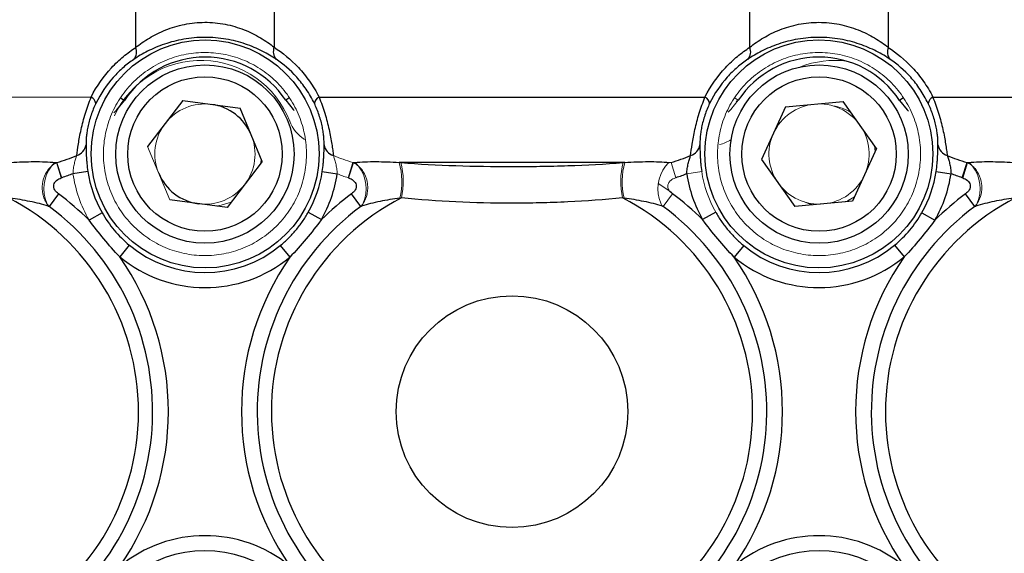
# Model space of a CAD drawing. Units: inches. Extents: x -61 to 48, y -24 to 32.
# Drawn here: x -22 to -18, y 5 to 7 of the extents above; entities that cross this region are included whole.
import ezdxf

# ---------------------------------------------------------------- set-up
doc = ezdxf.new("R2010")
doc.units = ezdxf.units.IN
doc.header["$MEASUREMENT"] = 0

msp = doc.modelspace()

# ---------------------------------------------------------------- linework, layer by layer
at = {"color": 7, "linetype": 'Continuous', "lineweight": 25}
for p, q in [((-21.1288, 6.8962), (-21.1288, 7.9862)), ((-20.5782, 7.9862), (-20.5782, 6.8969)), ((-18.6878, 6.8969), (-18.6878, 7.9862)), ((-18.1372, 7.9862), (-18.1372, 6.8962)), ((-21.186, 6.6942), (-21.1735, 6.6859)), ((-20.5197, 6.6946), (-20.5322, 6.6863)), ((-20.4, 6.699), (-18.866, 6.699)), ((-18.0801, 6.6942), (-18.0926, 6.6859)), ((-17.9601, 6.699), (-16.149, 6.699)), ((-20.9414, 6.6851), (-21.0814, 6.5027)), ((-20.9414, 6.6851), (-20.7135, 6.655)), ((-20.6255, 6.4425), (-20.7135, 6.655)), ((-18.5457, 6.66), (-18.6414, 6.451)), ((-18.5457, 6.66), (-18.3168, 6.6817)), ((-18.1836, 6.4943), (-18.3168, 6.6817)), ((-18.1836, 6.4943), (-18.2793, 6.2852)), ((-20.6255, 6.4425), (-20.7656, 6.2602)), ((-20.2823, 6.3778), (-20.2629, 6.4384)), ((-19.1849, 6.4392), (-20.0811, 6.4392)), ((-18.6414, 6.451), (-18.5082, 6.2636)), ((-17.8436, 6.3785), (-17.8242, 6.4392)), ((-17.8414, 6.3778), (-17.822, 6.4384)), ((-21.319, 6.4033), (-21.3782, 6.3944)), ((-20.3871, 6.403), (-20.3279, 6.3941)), ((-17.9471, 6.4033), (-17.8878, 6.3944)), ((-21.4361, 6.3146), (-21.4732, 6.2642)), ((-20.2337, 6.2642), (-20.2708, 6.3146)), ((-17.7928, 6.2642), (-17.8299, 6.3146)), ((-20.7656, 6.2602), (-20.9935, 6.2902)), ((-18.2793, 6.2852), (-18.5082, 6.2636)), ((-21.2623, 6.2396), (-21.3143, 6.2099)), ((-20.4427, 6.2415), (-20.3905, 6.2121)), ((-18.8234, 6.2415), (-18.8756, 6.2121)), ((-18.0037, 6.2396), (-17.9517, 6.2099)), ((-21.1541, 6.1106), (-21.1924, 6.0645)), ((-20.5539, 6.109), (-20.5159, 6.0627)), ((-18.7121, 6.109), (-18.7501, 6.0627)), ((-18.112, 6.1106), (-18.0737, 6.0645))]:
    msp.add_line(p, q, dxfattribs=at)
at = {"color": 144, "linetype": 'Continuous', "lineweight": 18}
for p, q in [((-23.117, 6.699), (-21.3059, 6.699)), ((-18.7463, 6.6946), (-18.7338, 6.6863)), ((-21.0814, 6.5027), (-20.9935, 6.2902)), ((-18.189, 6.4825), (-18.1926, 6.5068)), ((-21.4419, 6.4392), (-21.4491, 6.4392)), ((-21.4441, 6.4384), (-21.4247, 6.3778)), ((-21.4419, 6.4392), (-21.4224, 6.3785)), ((-20.6317, 6.4345), (-20.6297, 6.4525)), ((-20.2846, 6.3785), (-20.2651, 6.4392)), ((-20.2579, 6.4392), (-20.2651, 6.4392)), ((-19.0009, 6.4392), (-19.0081, 6.4392)), ((-19.0009, 6.4392), (-18.9815, 6.3785)), ((-17.817, 6.4392), (-17.8242, 6.4392)), ((-18.8789, 6.403), (-18.9382, 6.3941)), ((-19.0515, 6.3549), (-18.9972, 6.3193)), ((-18.9952, 6.3146), (-19.0323, 6.2642))]:
    msp.add_line(p, q, dxfattribs=at)
at = {"color": 8, "linetype": 'Continuous', "lineweight": 25}
msp.add_line((-18.7378, 6.6805), (-18.7424, 6.6831), dxfattribs=at)
at = {"color": 7, "linetype": 'Continuous', "lineweight": 25, "flags": 128}
for points in [[(-21.2156, 6.6367), (-21.2033, 6.6488), (-21.1735, 6.6859)], [(-20.5322, 6.6863), (-20.5024, 6.6492), (-20.4994, 6.6461)], [(-18.0926, 6.6859), (-18.0627, 6.6488), (-18.0573, 6.6433)]]:
    msp.add_lwpolyline(points, dxfattribs=at)
at = {"color": 144, "linetype": 'Continuous', "lineweight": 18, "flags": 128}
for points in [[(-18.7738, 6.6392), (-18.7637, 6.6492), (-18.7338, 6.6863)], [(-18.3065, 6.2826), (-18.2967, 6.2874), (-18.2711, 6.3032)], [(-20.8093, 6.2659), (-20.7892, 6.2691), (-20.7488, 6.282)], [(-18.4705, 6.2821), (-18.4563, 6.2765), (-18.4359, 6.2704)]]:
    msp.add_lwpolyline(points, dxfattribs=at)
at = {"color": 7, "linetype": 'Continuous', "lineweight": 25}
for centre, radius in [((-20.853, 6.473), 0.453), ((-18.413, 6.473), 0.453), ((-20.8535, 6.4726), 0.3543), ((-18.4125, 6.4726), 0.3543), ((-20.8535, 6.4726), 0.3071), ((-18.4125, 6.4726), 0.3071), ((-19.633, 5.449), 0.4603)]:
    msp.add_circle(centre, radius, dxfattribs=at)
for centre, radius, start, end in [((-21.1696, 6.8784), 0.0446, 317.6489, 23.5312), ((-20.5373, 6.8791), 0.0446, 156.5519, 222.4854), ((-18.7288, 6.8791), 0.0446, 317.5146, 23.4481), ((-18.0964, 6.8784), 0.0446, 156.4688, 222.3511), ((-20.8527, 6.473), 0.385, 33.6426, 146.4171), ((-18.4133, 6.473), 0.385, 33.5829, 146.3574), ((-21.3207, 6.6686), 0.0338, 8.9131, 64.0363), ((-20.3852, 6.6685), 0.0339, 115.9141, 170.988), ((-18.8808, 6.6685), 0.0339, 9.012, 64.0859), ((-17.9453, 6.6686), 0.0338, 115.9637, 171.0869), ((-20.8535, 6.4726), 0.1991, 22.4798, 82.4798), ((-21.3776, 6.5174), 0.0522, 286.4602, 350.8834), ((-20.3283, 6.517), 0.0523, 189.0518, 253.5666), ((-18.9378, 6.517), 0.0523, 286.4334, 350.9482), ((-17.8884, 6.5174), 0.0522, 189.1166, 253.5398), ((-20.853, 6.473), 0.4711, 188.5085, 209.6907), ((-20.8535, 6.4726), 0.1991, 202.4798, 262.4798), ((-20.853, 6.473), 0.4711, 330.5771, 351.4526), ((-20.853, 6.473), 0.531, 330.5771, 351.4526), ((-18.413, 6.473), 0.531, 188.5474, 209.4229), ((-18.413, 6.473), 0.4711, 330.3093, 351.4915), ((-18.413, 6.473), 0.531, 330.3093, 351.4915), ((-22.074, 5.449), 1.0752, 45.0506, 53.6157), ((-19.633, 5.449), 1.0752, 126.3843, 134.7862), ((-19.633, 5.449), 1.0752, 45.2138, 53.6157), ((-17.1921, 5.449), 1.0752, 126.3843, 134.9494), ((-22.074, 5.449), 0.9564, 297.124, 62.6434), ((-22.074, 5.449), 1.0127, 301.8882, 53.6157), ((-19.633, 5.449), 1.0127, 126.3843, 238.1118), ((-19.633, 5.449), 0.9564, 117.3566, 242.876), ((-19.633, 5.449), 0.9564, 297.124, 62.6434), ((-19.633, 5.449), 1.0127, 301.8882, 53.6157), ((-17.1921, 5.449), 1.0127, 126.3843, 238.1118), ((-17.1921, 5.449), 0.9564, 117.3566, 242.876), ((-20.853, 6.473), 0.4711, 230.282, 309.4064), ((-18.413, 6.473), 0.4711, 230.5936, 309.718), ((-22.074, 5.449), 1.0752, 325.0779, 34.9221), ((-20.853, 6.473), 0.531, 230.282, 309.4064), ((-19.633, 5.449), 1.0752, 145.1973, 214.8027), ((-18.413, 6.473), 0.531, 230.5936, 309.718), ((-19.633, 5.449), 1.0752, 325.1973, 34.8027), ((-17.1921, 5.449), 1.0752, 145.0779, 214.9221), ((-20.853, 4.425), 0.531, 50.5936, 129.718), ((-18.413, 4.425), 0.531, 50.282, 129.4064), ((-20.853, 4.425), 0.4711, 50.5936, 129.718), ((-18.413, 4.425), 0.4711, 50.282, 129.4064)]:
    msp.add_arc(centre, radius, start, end, dxfattribs=at)
at = {"color": 144, "linetype": 'Continuous', "lineweight": 18}
for centre, radius, start, end in [((-20.8694, 6.466), 0.3787, 21.2517, 155.3244), ((-18.3497, 6.466), 0.3787, 82.9073, 111.2073), ((-20.8535, 6.4726), 0.1991, 82.4798, 142.4798), ((-18.4125, 6.4726), 0.1991, 95.403, 155.403), ((-18.4125, 6.4726), 0.1991, 35.403, 95.403), ((-18.3891, 6.4657), 0.2008, 58.9769, 80.8971), ((-20.8535, 6.4726), 0.1991, 142.4798, 202.4798), ((-20.3732, 6.659), 0.1537, 201.2517, 236.4251), ((-18.4125, 6.4726), 0.1991, 335.403, 35.403), ((-20.8535, 6.4726), 0.1991, 322.4798, 22.4798), ((-18.4125, 6.4726), 0.1991, 155.403, 215.403), ((-18.8459, 6.659), 0.1537, 284.3304, 303.0206), ((-21.345, 6.3343), 0.1491, 142.5557, 202.6457), ((-21.3912, 6.3661), 0.0932, 128.3989, 140.8398), ((-20.3158, 6.3661), 0.0932, 39.1602, 51.6011), ((-20.3619, 6.3343), 0.1491, 337.3543, 37.4443), ((-20.3626, 6.363), 0.2916, 347.0206, 15.1325), ((-20.3676, 6.3645), 0.3024, 347.3723, 14.1855), ((-18.8984, 6.3645), 0.3024, 165.8145, 192.6277), ((-18.9034, 6.363), 0.2916, 164.8675, 192.9794), ((-18.9041, 6.3343), 0.1491, 142.5557, 202.6457), ((-18.9502, 6.3661), 0.0932, 128.3989, 140.8398), ((-17.8749, 6.3661), 0.0932, 39.1602, 51.6011), ((-17.921, 6.3343), 0.1491, 337.3543, 37.4443), ((-20.853, 6.473), 0.531, 188.5085, 209.6907), ((-18.413, 6.473), 0.4711, 188.5474, 209.4229), ((-18.4125, 6.4726), 0.1991, 275.403, 335.403), ((-20.8535, 6.4726), 0.1991, 262.4798, 322.4798), ((-18.4125, 6.4726), 0.1991, 215.403, 275.403), ((-21.3939, 6.3174), 0.0976, 204.5167, 212.2728), ((-20.3131, 6.3174), 0.0976, 327.7272, 335.4833), ((-18.9529, 6.3174), 0.0976, 204.5167, 212.2728), ((-17.8722, 6.3174), 0.0976, 327.7272, 335.4833)]:
    msp.add_arc(centre, radius, start, end, dxfattribs=at)
at = {"color": 7, "linetype": 'Continuous', "lineweight": 25}
for points, knots in [([(-21.1288, 6.8962), (-21.1123, 6.9092), (-21.0943, 6.9219), (-21.0646, 6.9396), (-21.0542, 6.9453), (-21.0325, 6.9561), (-21.0211, 6.9612), (-20.986, 6.9752), (-20.9613, 6.9827), (-20.9217, 6.9906), (-20.9082, 6.9927), (-20.8814, 6.9954), (-20.8678, 6.9961), (-20.8407, 6.9962), (-20.8269, 6.9955), (-20.7996, 6.9929), (-20.7863, 6.9909), (-20.7601, 6.9858), (-20.7473, 6.9827), (-20.7222, 6.9753), (-20.7099, 6.9711), (-20.6747, 6.9573), (-20.6531, 6.9464), (-20.6128, 6.9227), (-20.5947, 6.9099), (-20.5782, 6.8969)], [0, 0, 0, 0, 0.125, 0.125, 0.1875, 0.1875, 0.25, 0.25, 0.375, 0.375, 0.4375, 0.4375, 0.5, 0.5, 0.5625, 0.5625, 0.625, 0.625, 0.6875, 0.6875, 0.75, 0.75, 0.875, 0.875, 1, 1, 1, 1]), ([(-18.6878, 6.8969), (-18.6714, 6.9099), (-18.6533, 6.9225), (-18.6236, 6.9402), (-18.6132, 6.9458), (-18.5914, 6.9566), (-18.58, 6.9617), (-18.5449, 6.9755), (-18.5202, 6.983), (-18.4805, 6.9908), (-18.4671, 6.9928), (-18.4402, 6.9954), (-18.4267, 6.9961), (-18.3995, 6.9961), (-18.3857, 6.9954), (-18.3585, 6.9928), (-18.3451, 6.9908), (-18.319, 6.9856), (-18.3062, 6.9824), (-18.2811, 6.975), (-18.2688, 6.9707), (-18.2337, 6.9568), (-18.212, 6.9459), (-18.1718, 6.922), (-18.1537, 6.9093), (-18.1372, 6.8962)], [0, 0, 0, 0, 0.125, 0.125, 0.1875, 0.1875, 0.25, 0.25, 0.375, 0.375, 0.4375, 0.4375, 0.5, 0.5, 0.5625, 0.5625, 0.625, 0.625, 0.6875, 0.6875, 0.75, 0.75, 0.875, 0.875, 1, 1, 1, 1]), ([(-20.5702, 6.849), (-20.5869, 6.8602), (-20.6053, 6.8713), (-20.6463, 6.8921), (-20.6686, 6.9016), (-20.7047, 6.9139), (-20.7174, 6.9176), (-20.7432, 6.9242), (-20.7564, 6.927), (-20.7835, 6.9315), (-20.7973, 6.9333), (-20.8255, 6.9356), (-20.8398, 6.9362), (-20.868, 6.9362), (-20.8821, 6.9355), (-20.9102, 6.9331), (-20.9243, 6.9313), (-20.9652, 6.9242), (-20.9907, 6.9175), (-21.0268, 6.9052), (-21.0385, 6.9006), (-21.0608, 6.8911), (-21.0714, 6.8862), (-21.1017, 6.8707), (-21.12, 6.8596), (-21.1367, 6.8484)], [0, 0, 0, 0, 0.125, 0.125, 0.25, 0.25, 0.3125, 0.3125, 0.375, 0.375, 0.4375, 0.4375, 0.5, 0.5, 0.5625, 0.5625, 0.625, 0.625, 0.75, 0.75, 0.8125, 0.8125, 0.875, 0.875, 1, 1, 1, 1]), ([(-18.1293, 6.8484), (-18.146, 6.8597), (-18.1644, 6.8708), (-18.2054, 6.8916), (-18.2276, 6.9012), (-18.2638, 6.9135), (-18.2764, 6.9173), (-18.3023, 6.9239), (-18.3155, 6.9268), (-18.3425, 6.9314), (-18.3563, 6.9332), (-18.3845, 6.9356), (-18.3988, 6.9362), (-18.427, 6.9362), (-18.4411, 6.9356), (-18.4692, 6.9332), (-18.4833, 6.9314), (-18.5243, 6.9244), (-18.5498, 6.9178), (-18.5859, 6.9055), (-18.5976, 6.901), (-18.6199, 6.8916), (-18.6305, 6.8866), (-18.6609, 6.8712), (-18.6792, 6.8602), (-18.6959, 6.849)], [0, 0, 0, 0, 0.125, 0.125, 0.25, 0.25, 0.3125, 0.3125, 0.375, 0.375, 0.4375, 0.4375, 0.5, 0.5, 0.5625, 0.5625, 0.625, 0.625, 0.75, 0.75, 0.8125, 0.8125, 0.875, 0.875, 1, 1, 1, 1]), ([(-21.3059, 6.699), (-21.2833, 6.7436), (-21.2557, 6.782), (-21.2173, 6.8233), (-21.2094, 6.8313), (-21.1936, 6.8463), (-21.1856, 6.8534), (-21.1615, 6.8735), (-21.1451, 6.8855), (-21.1288, 6.8962)], [0, 0, 0, 0, 0.5, 0.5, 0.625, 0.625, 0.75, 0.75, 1, 1, 1, 1]), ([(-20.5782, 6.8969), (-20.5453, 6.8755), (-20.5127, 6.8491), (-20.4741, 6.8078), (-20.4665, 6.799), (-20.4518, 6.7809), (-20.4447, 6.7715), (-20.4241, 6.7423), (-20.4114, 6.7214), (-20.4, 6.699)], [0, 0, 0, 0, 0.5, 0.5, 0.625, 0.625, 0.75, 0.75, 1, 1, 1, 1]), ([(-18.866, 6.699), (-18.8432, 6.7439), (-18.8155, 6.7824), (-18.7769, 6.8239), (-18.769, 6.8319), (-18.753, 6.8469), (-18.745, 6.854), (-18.7207, 6.8742), (-18.7043, 6.8862), (-18.6878, 6.8969)], [0, 0, 0, 0, 0.5, 0.5, 0.625, 0.625, 0.75, 0.75, 1, 1, 1, 1]), ([(-18.1372, 6.8962), (-18.1046, 6.8748), (-18.0721, 6.8485), (-18.0338, 6.8073), (-18.0262, 6.7986), (-18.0116, 6.7805), (-18.0045, 6.7712), (-17.984, 6.7421), (-17.9714, 6.7213), (-17.9601, 6.699)], [0, 0, 0, 0, 0.5, 0.5, 0.625, 0.625, 0.75, 0.75, 1, 1, 1, 1]), ([(-21.1367, 6.8484), (-21.1505, 6.8391), (-21.1642, 6.8286), (-21.1847, 6.8109), (-21.1915, 6.8047), (-21.2049, 6.7914), (-21.2116, 6.7844), (-21.2443, 6.7478), (-21.2679, 6.7137), (-21.2873, 6.6738)], [0, 0, 0, 0, 0.25, 0.25, 0.375, 0.375, 0.5, 0.5, 1, 1, 1, 1]), ([(-20.4187, 6.6738), (-20.4284, 6.6939), (-20.4393, 6.7125), (-20.4569, 6.7385), (-20.463, 6.7469), (-20.4755, 6.7629), (-20.482, 6.7707), (-20.5149, 6.8073), (-20.5425, 6.8304), (-20.5702, 6.849)], [0, 0, 0, 0, 0.25, 0.25, 0.375, 0.375, 0.5, 0.5, 1, 1, 1, 1]), ([(-18.6959, 6.849), (-18.7097, 6.8397), (-18.7235, 6.8292), (-18.7441, 6.8115), (-18.7509, 6.8052), (-18.7645, 6.792), (-18.7712, 6.7849), (-18.8041, 6.7482), (-18.8279, 6.7139), (-18.8474, 6.6738)], [0, 0, 0, 0, 0.25, 0.25, 0.375, 0.375, 0.5, 0.5, 1, 1, 1, 1]), ([(-17.9787, 6.6738), (-17.9884, 6.6938), (-17.9992, 6.7123), (-18.0167, 6.7382), (-18.0228, 6.7465), (-18.0353, 6.7625), (-18.0417, 6.7702), (-18.0744, 6.8067), (-18.1018, 6.8298), (-18.1293, 6.8484)], [0, 0, 0, 0, 0.25, 0.25, 0.375, 0.375, 0.5, 0.5, 1, 1, 1, 1]), ([(-21.3629, 6.4673), (-21.3612, 6.4805), (-21.3593, 6.4956), (-21.3551, 6.5216), (-21.3536, 6.5308), (-21.35, 6.5498), (-21.348, 6.5597), (-21.3434, 6.5804), (-21.3408, 6.5912), (-21.3352, 6.6128), (-21.3321, 6.6237), (-21.3253, 6.6457), (-21.3217, 6.6567), (-21.3141, 6.6781), (-21.3101, 6.6886), (-21.3059, 6.699)], [0, 0, 0, 0, 0.25, 0.25, 0.375, 0.375, 0.5, 0.5, 0.625, 0.625, 0.75, 0.75, 0.875, 0.875, 1, 1, 1, 1]), ([(-20.4, 6.699), (-20.3958, 6.6886), (-20.3918, 6.6781), (-20.3842, 6.6566), (-20.3806, 6.6456), (-20.3738, 6.6235), (-20.3707, 6.6126), (-20.3651, 6.591), (-20.3625, 6.5802), (-20.3579, 6.5594), (-20.3559, 6.5495), (-20.3523, 6.5302), (-20.3507, 6.521), (-20.348, 6.5038), (-20.3468, 6.4957), (-20.3448, 6.4806), (-20.3439, 6.4734), (-20.343, 6.4668)], [0, 0, 0, 0, 0.125, 0.125, 0.25, 0.25, 0.375, 0.375, 0.5, 0.5, 0.625, 0.625, 0.75, 0.75, 0.875, 0.875, 1, 1, 1, 1]), ([(-18.923, 6.4668), (-18.9214, 6.48), (-18.9194, 6.4951), (-18.9153, 6.5212), (-18.9137, 6.5303), (-18.9101, 6.5494), (-18.9081, 6.5593), (-18.9036, 6.5801), (-18.901, 6.5909), (-18.8953, 6.6125), (-18.8922, 6.6234), (-18.8855, 6.6455), (-18.8818, 6.6565), (-18.8742, 6.678), (-18.8702, 6.6886), (-18.866, 6.699)], [0, 0, 0, 0, 0.25, 0.25, 0.375, 0.375, 0.5, 0.5, 0.625, 0.625, 0.75, 0.75, 0.875, 0.875, 1, 1, 1, 1]), ([(-17.9601, 6.699), (-17.9559, 6.6886), (-17.952, 6.6781), (-17.9444, 6.6567), (-17.9407, 6.6457), (-17.934, 6.6238), (-17.9309, 6.6129), (-17.9253, 6.5913), (-17.9227, 6.5805), (-17.9181, 6.5598), (-17.9161, 6.5499), (-17.9125, 6.5307), (-17.9109, 6.5215), (-17.9082, 6.5043), (-17.907, 6.4962), (-17.9049, 6.481), (-17.904, 6.4739), (-17.9032, 6.4673)], [0, 0, 0, 0, 0.125, 0.125, 0.25, 0.25, 0.375, 0.375, 0.5, 0.5, 0.625, 0.625, 0.75, 0.75, 0.875, 0.875, 1, 1, 1, 1]), ([(-21.2873, 6.6738), (-21.2909, 6.6665), (-21.2942, 6.659), (-21.3006, 6.6435), (-21.3037, 6.6354), (-21.3091, 6.6192), (-21.3116, 6.6112), (-21.3158, 6.5952), (-21.3177, 6.5872), (-21.3207, 6.5723), (-21.3219, 6.5652), (-21.3238, 6.5518), (-21.3245, 6.5454), (-21.326, 6.5277), (-21.3262, 6.5177), (-21.3261, 6.5091)], [0, 0, 0, 0, 0.125, 0.125, 0.25, 0.25, 0.375, 0.375, 0.5, 0.5, 0.625, 0.625, 0.75, 0.75, 1, 1, 1, 1]), ([(-20.3799, 6.5088), (-20.3797, 6.5174), (-20.38, 6.5274), (-20.3815, 6.545), (-20.3821, 6.5513), (-20.384, 6.5648), (-20.3852, 6.5719), (-20.3882, 6.5869), (-20.3901, 6.5949), (-20.3943, 6.6108), (-20.3968, 6.6189), (-20.4023, 6.6353), (-20.4053, 6.6434), (-20.4117, 6.659), (-20.4151, 6.6665), (-20.4187, 6.6738)], [0, 0, 0, 0, 0.25, 0.25, 0.375, 0.375, 0.5, 0.5, 0.625, 0.625, 0.75, 0.75, 0.875, 0.875, 1, 1, 1, 1]), ([(-18.8474, 6.6738), (-18.8509, 6.6665), (-18.8543, 6.659), (-18.8607, 6.6434), (-18.8637, 6.6353), (-18.8692, 6.619), (-18.8717, 6.611), (-18.8759, 6.595), (-18.8778, 6.587), (-18.8808, 6.572), (-18.882, 6.5649), (-18.8839, 6.5515), (-18.8846, 6.5451), (-18.8861, 6.5273), (-18.8863, 6.5174), (-18.8862, 6.5088)], [0, 0, 0, 0, 0.125, 0.125, 0.25, 0.25, 0.375, 0.375, 0.5, 0.5, 0.625, 0.625, 0.75, 0.75, 1, 1, 1, 1]), ([(-17.9399, 6.5091), (-17.9398, 6.5177), (-17.94, 6.5278), (-17.9415, 6.5453), (-17.9422, 6.5516), (-17.9441, 6.5651), (-17.9453, 6.5722), (-17.9483, 6.5872), (-17.9502, 6.5951), (-17.9544, 6.611), (-17.9569, 6.6191), (-17.9624, 6.6354), (-17.9654, 6.6435), (-17.9718, 6.659), (-17.9752, 6.6665), (-17.9787, 6.6738)], [0, 0, 0, 0, 0.25, 0.25, 0.375, 0.375, 0.5, 0.5, 0.625, 0.625, 0.75, 0.75, 0.875, 0.875, 1, 1, 1, 1]), ([(-21.3261, 6.5091), (-21.3261, 6.5036), (-21.326, 6.4971), (-21.3257, 6.482), (-21.3255, 6.4735), (-21.3248, 6.4598), (-21.3245, 6.4551), (-21.3238, 6.4452), (-21.3233, 6.4401), (-21.3219, 6.4246), (-21.3206, 6.4141), (-21.319, 6.4033)], [0, 0, 0, 0, 0.25, 0.25, 0.5, 0.5, 0.625, 0.625, 0.75, 0.75, 1, 1, 1, 1]), ([(-20.3871, 6.403), (-20.3855, 6.4138), (-20.3842, 6.4243), (-20.3827, 6.4398), (-20.3823, 6.4449), (-20.3815, 6.4548), (-20.3813, 6.4595), (-20.3806, 6.4732), (-20.3803, 6.4818), (-20.38, 6.4968), (-20.38, 6.5033), (-20.3799, 6.5088)], [0, 0, 0, 0, 0.25, 0.25, 0.375, 0.375, 0.5, 0.5, 0.75, 0.75, 1, 1, 1, 1]), ([(-18.8862, 6.5088), (-18.8861, 6.5033), (-18.886, 6.4968), (-18.8857, 6.4818), (-18.8855, 6.4732), (-18.8848, 6.4595), (-18.8845, 6.4548), (-18.8838, 6.4449), (-18.8833, 6.4398), (-18.8818, 6.4243), (-18.8805, 6.4138), (-18.8789, 6.403)], [0, 0, 0, 0, 0.25, 0.25, 0.5, 0.5, 0.625, 0.625, 0.75, 0.75, 1, 1, 1, 1]), ([(-17.9471, 6.4033), (-17.9455, 6.4141), (-17.9442, 6.4246), (-17.9427, 6.4401), (-17.9422, 6.4452), (-17.9415, 6.4551), (-17.9413, 6.4598), (-17.9406, 6.4735), (-17.9403, 6.4821), (-17.94, 6.4971), (-17.94, 6.5036), (-17.9399, 6.5091)], [0, 0, 0, 0, 0.25, 0.25, 0.375, 0.375, 0.5, 0.5, 0.75, 0.75, 1, 1, 1, 1]), ([(-18.9382, 6.3941), (-18.9379, 6.4012), (-18.9373, 6.4081), (-18.9354, 6.4217), (-18.9342, 6.4283), (-18.9312, 6.4408), (-18.9296, 6.4467), (-18.9262, 6.4576), (-18.9245, 6.4625), (-18.923, 6.4668)], [0, 0, 0, 0, 0.25, 0.25, 0.5, 0.5, 0.75, 0.75, 1, 1, 1, 1]), ([(-17.9032, 6.4673), (-17.9017, 6.463), (-17.8999, 6.458), (-17.8965, 6.4471), (-17.8948, 6.4412), (-17.8919, 6.4287), (-17.8906, 6.4221), (-17.8887, 6.4085), (-17.8881, 6.4015), (-17.8878, 6.3944)], [0, 0, 0, 0, 0.25, 0.25, 0.5, 0.5, 0.75, 0.75, 1, 1, 1, 1]), ([(-21.6258, 6.4392), (-21.6098, 6.4401), (-21.5939, 6.4409), (-21.5628, 6.442), (-21.5474, 6.4424), (-21.5027, 6.4426), (-21.4747, 6.4416), (-21.4491, 6.4392)], [0, 0, 0, 0, 0.25, 0.25, 0.5, 0.5, 1, 1, 1, 1]), ([(-20.2579, 6.4392), (-20.2451, 6.4404), (-20.2315, 6.4413), (-20.2034, 6.4423), (-20.1889, 6.4425), (-20.1444, 6.4423), (-20.1133, 6.441), (-20.0811, 6.4392)], [0, 0, 0, 0, 0.25, 0.25, 0.5, 0.5, 1, 1, 1, 1]), ([(-20.0744, 6.4386), (-20.0022, 6.4327), (-19.9295, 6.4289), (-19.783, 6.4241), (-19.709, 6.423), (-19.5971, 6.423), (-19.5595, 6.4233), (-19.4847, 6.4244), (-19.4476, 6.4252), (-19.3369, 6.4289), (-19.2639, 6.4327), (-19.1916, 6.4386)], [0, 0, 0, 0, 0.25, 0.25, 0.5, 0.5, 0.625, 0.625, 0.75, 0.75, 1, 1, 1, 1]), ([(-19.1849, 6.4392), (-19.1688, 6.4401), (-19.153, 6.4409), (-19.1218, 6.442), (-19.1065, 6.4424), (-19.0618, 6.4426), (-19.0338, 6.4416), (-19.0081, 6.4392)], [0, 0, 0, 0, 0.25, 0.25, 0.5, 0.5, 1, 1, 1, 1]), ([(-17.817, 6.4392), (-17.8041, 6.4404), (-17.7906, 6.4413), (-17.7624, 6.4423), (-17.7479, 6.4425), (-17.7034, 6.4423), (-17.6724, 6.441), (-17.6402, 6.4392)], [0, 0, 0, 0, 0.25, 0.25, 0.5, 0.5, 1, 1, 1, 1]), ([(-21.4361, 6.3146), (-21.4418, 6.3188), (-21.4469, 6.3238), (-21.4539, 6.3361), (-21.4556, 6.3433), (-21.4534, 6.3538), (-21.452, 6.357), (-21.4481, 6.363), (-21.4458, 6.3656), (-21.4377, 6.3725), (-21.4314, 6.3757), (-21.4247, 6.3778)], [0, 0, 0, 0, 0.25, 0.25, 0.5, 0.5, 0.625, 0.625, 0.75, 0.75, 1, 1, 1, 1]), ([(-20.2823, 6.3778), (-20.2756, 6.3756), (-20.2692, 6.3724), (-20.2585, 6.3632), (-20.2542, 6.3571), (-20.2521, 6.3467), (-20.2522, 6.3432), (-20.2536, 6.3362), (-20.2549, 6.3329), (-20.2602, 6.3237), (-20.2651, 6.3188), (-20.2708, 6.3146)], [0, 0, 0, 0, 0.25, 0.25, 0.5, 0.5, 0.625, 0.625, 0.75, 0.75, 1, 1, 1, 1]), ([(-17.8414, 6.3778), (-17.8346, 6.3756), (-17.8283, 6.3724), (-17.8175, 6.3632), (-17.8133, 6.3571), (-17.8112, 6.3467), (-17.8112, 6.3432), (-17.8126, 6.3362), (-17.8139, 6.3329), (-17.8193, 6.3237), (-17.8242, 6.3188), (-17.8299, 6.3146)], [0, 0, 0, 0, 0.25, 0.25, 0.5, 0.5, 0.625, 0.625, 0.75, 0.75, 1, 1, 1, 1]), ([(-21.4764, 6.2653), (-21.4991, 6.2727), (-21.5236, 6.2788), (-21.575, 6.2893), (-21.6015, 6.2937), (-21.6285, 6.2975)], [0, 0, 0, 0, 0.5, 0.5, 1, 1, 1, 1]), ([(-20.0785, 6.2975), (-20.1054, 6.2937), (-20.1318, 6.2894), (-20.1701, 6.2815), (-20.1827, 6.2787), (-20.2073, 6.2724), (-20.2192, 6.269), (-20.2306, 6.2653)], [0, 0, 0, 0, 0.5, 0.5, 0.75, 0.75, 1, 1, 1, 1]), ([(-19.1935, 6.2984), (-19.2653, 6.2911), (-19.3379, 6.2858), (-19.4482, 6.2806), (-19.4852, 6.2792), (-19.5598, 6.2775), (-19.5975, 6.2771), (-19.7092, 6.2771), (-19.7829, 6.2789), (-19.9287, 6.2858), (-20.0009, 6.2911), (-20.0725, 6.2984)], [0, 0, 0, 0, 0.25, 0.25, 0.375, 0.375, 0.5, 0.5, 0.75, 0.75, 1, 1, 1, 1]), ([(-19.0354, 6.2653), (-19.0582, 6.2727), (-19.0827, 6.2788), (-19.134, 6.2893), (-19.1606, 6.2937), (-19.1876, 6.2975)], [0, 0, 0, 0, 0.5, 0.5, 1, 1, 1, 1]), ([(-17.6375, 6.2975), (-17.6645, 6.2937), (-17.6909, 6.2894), (-17.7292, 6.2815), (-17.7418, 6.2787), (-17.7663, 6.2724), (-17.7783, 6.269), (-17.7896, 6.2653)], [0, 0, 0, 0, 0.5, 0.5, 0.75, 0.75, 1, 1, 1, 1]), ([(-20.5539, 6.109), (-20.5426, 6.1183), (-20.5318, 6.128), (-20.5112, 6.1484), (-20.4916, 6.1696), (-20.4741, 6.1926), (-20.4576, 6.2164), (-20.4499, 6.2288), (-20.4427, 6.2415)], [0, 0, 0, 0, 0.25, 0.25, 0.5, 0.75, 0.75, 1, 1, 1, 1]), ([(-18.8234, 6.2415), (-18.8162, 6.2288), (-18.8084, 6.2164), (-18.7919, 6.1926), (-18.7744, 6.1696), (-18.7548, 6.1484), (-18.7342, 6.128), (-18.7234, 6.1183), (-18.7121, 6.109)], [0, 0, 0, 0, 0.25, 0.25, 0.5, 0.75, 0.75, 1, 1, 1, 1]), ([(-21.1924, 6.0645), (-21.2141, 6.0875), (-21.2351, 6.1112), (-21.2757, 6.1597), (-21.2954, 6.1845), (-21.3143, 6.2099)], [0, 0, 0, 0, 0.5, 0.5, 1, 1, 1, 1]), ([(-20.3905, 6.2121), (-20.4099, 6.186), (-20.4301, 6.1605), (-20.4719, 6.1107), (-20.4935, 6.0863), (-20.5159, 6.0627)], [0, 0, 0, 0, 0.5, 0.5, 1, 1, 1, 1]), ([(-18.7501, 6.0627), (-18.7725, 6.0863), (-18.7941, 6.1106), (-18.8359, 6.1605), (-18.8562, 6.186), (-18.8756, 6.2121)], [0, 0, 0, 0, 0.5, 0.5, 1, 1, 1, 1]), ([(-17.9517, 6.2099), (-17.9706, 6.1845), (-17.9903, 6.1598), (-18.0309, 6.1113), (-18.0519, 6.0875), (-18.0737, 6.0645)], [0, 0, 0, 0, 0.5, 0.5, 1, 1, 1, 1])]:
    msp.add_open_spline(points, degree=3, knots=knots, dxfattribs=at)
at = {"color": 144, "linetype": 'Continuous', "lineweight": 18}
for points, knots in [([(-21.1615, 6.2119), (-21.1788, 6.2323), (-21.1937, 6.254), (-21.2193, 6.3002), (-21.2299, 6.3248), (-21.246, 6.3751), (-21.2515, 6.4009), (-21.256, 6.4406), (-21.2568, 6.4539), (-21.2572, 6.4802), (-21.2562, 6.5065), (-21.2528, 6.5326), (-21.248, 6.5586), (-21.2449, 6.5716), (-21.2339, 6.6098), (-21.2242, 6.6342), (-21.2, 6.6811), (-21.1854, 6.7036), (-21.1526, 6.7448), (-21.1343, 6.7637), (-21.1039, 6.7893), (-21.0933, 6.7974), (-21.0715, 6.8124), (-21.0603, 6.8194), (-21.0258, 6.8385), (-21.0015, 6.849), (-20.9508, 6.8651), (-20.9251, 6.8706), (-20.8859, 6.8751), (-20.8727, 6.8759), (-20.8462, 6.8763), (-20.8328, 6.8758), (-20.7934, 6.8725), (-20.7675, 6.8678), (-20.7295, 6.8568), (-20.7168, 6.8525), (-20.6922, 6.8427), (-20.6801, 6.8373), (-20.6451, 6.8192), (-20.623, 6.8049), (-20.5918, 6.7801), (-20.5818, 6.7713), (-20.5629, 6.7529), (-20.5449, 6.7336), (-20.5289, 6.7127), (-20.5139, 6.691), (-20.5068, 6.6796), (-20.4876, 6.6448), (-20.4772, 6.6207), (-20.4611, 6.5705), (-20.4555, 6.5443), (-20.4495, 6.4919), (-20.4491, 6.4656), (-20.4524, 6.4261), (-20.4542, 6.4128), (-20.459, 6.3867), (-20.462, 6.3739), (-20.4729, 6.336), (-20.4825, 6.3115), (-20.5069, 6.2641), (-20.5213, 6.242), (-20.5458, 6.2112), (-20.5545, 6.2013), (-20.573, 6.1822), (-20.5827, 6.1731), (-20.613, 6.1475), (-20.6346, 6.1325), (-20.6692, 6.1133), (-20.6812, 6.1075), (-20.7056, 6.0969), (-20.7179, 6.0923), (-20.7555, 6.0802), (-20.7812, 6.0747), (-20.8208, 6.0702), (-20.8341, 6.0693), (-20.8605, 6.0689), (-20.8868, 6.0698), (-20.9129, 6.0732), (-20.9389, 6.078), (-20.9519, 6.081), (-20.9902, 6.092), (-21.0146, 6.1017), (-21.0497, 6.1197), (-21.0612, 6.1263), (-21.0835, 6.1408), (-21.0943, 6.1485), (-21.1254, 6.1732), (-21.1443, 6.1916), (-21.1615, 6.2119)], [0, 0, 0, 0, 0.03125, 0.03125, 0.0625, 0.0625, 0.09375, 0.09375, 0.109375, 0.109375, 0.125, 0.140625, 0.140625, 0.15625, 0.15625, 0.1875, 0.1875, 0.21875, 0.21875, 0.25, 0.25, 0.265625, 0.265625, 0.28125, 0.28125, 0.3125, 0.3125, 0.34375, 0.34375, 0.359375, 0.359375, 0.375, 0.375, 0.40625, 0.40625, 0.421875, 0.421875, 0.4375, 0.4375, 0.46875, 0.46875, 0.484375, 0.484375, 0.5, 0.515625, 0.515625, 0.53125, 0.53125, 0.5625, 0.5625, 0.59375, 0.59375, 0.625, 0.625, 0.640625, 0.640625, 0.65625, 0.65625, 0.6875, 0.6875, 0.71875, 0.71875, 0.734375, 0.734375, 0.75, 0.75, 0.78125, 0.78125, 0.796875, 0.796875, 0.8125, 0.8125, 0.84375, 0.84375, 0.859375, 0.859375, 0.875, 0.890625, 0.890625, 0.90625, 0.90625, 0.9375, 0.9375, 0.953125, 0.953125, 0.96875, 0.96875, 1, 1, 1, 1]), ([(-18.7206, 6.2119), (-18.7378, 6.2323), (-18.7528, 6.254), (-18.7783, 6.3001), (-18.789, 6.3248), (-18.805, 6.3751), (-18.8106, 6.4009), (-18.815, 6.4405), (-18.8159, 6.4538), (-18.8162, 6.4802), (-18.8153, 6.5065), (-18.8118, 6.5326), (-18.807, 6.5586), (-18.804, 6.5716), (-18.793, 6.6098), (-18.7833, 6.6342), (-18.7591, 6.681), (-18.7445, 6.7036), (-18.7117, 6.7448), (-18.6933, 6.7636), (-18.663, 6.7893), (-18.6524, 6.7974), (-18.6306, 6.8124), (-18.6194, 6.8193), (-18.5849, 6.8384), (-18.5606, 6.8489), (-18.5099, 6.8651), (-18.4842, 6.8706), (-18.445, 6.8751), (-18.4318, 6.8759), (-18.4053, 6.8763), (-18.3919, 6.8758), (-18.3525, 6.8725), (-18.3266, 6.8678), (-18.2886, 6.8569), (-18.2759, 6.8526), (-18.2512, 6.8428), (-18.2392, 6.8373), (-18.2042, 6.8192), (-18.1821, 6.8049), (-18.1509, 6.7801), (-18.1409, 6.7713), (-18.1219, 6.7529), (-18.104, 6.7337), (-18.088, 6.7128), (-18.073, 6.691), (-18.0659, 6.6797), (-18.0467, 6.6449), (-18.0362, 6.6207), (-18.0202, 6.5706), (-18.0145, 6.5443), (-18.0086, 6.4919), (-18.0082, 6.4657), (-18.0115, 6.4261), (-18.0132, 6.4128), (-18.018, 6.3868), (-18.021, 6.374), (-18.0319, 6.3361), (-18.0416, 6.3115), (-18.066, 6.2642), (-18.0803, 6.2421), (-18.1048, 6.2112), (-18.1135, 6.2013), (-18.132, 6.1823), (-18.1417, 6.1731), (-18.172, 6.1475), (-18.1936, 6.1326), (-18.2282, 6.1134), (-18.2402, 6.1075), (-18.2646, 6.0969), (-18.2769, 6.0923), (-18.3145, 6.0803), (-18.3403, 6.0747), (-18.3798, 6.0702), (-18.3931, 6.0693), (-18.4195, 6.0689), (-18.4458, 6.0698), (-18.4719, 6.0732), (-18.4979, 6.078), (-18.5109, 6.081), (-18.5492, 6.092), (-18.5736, 6.1017), (-18.6087, 6.1197), (-18.6202, 6.1263), (-18.6425, 6.1407), (-18.6533, 6.1485), (-18.6844, 6.1732), (-18.7034, 6.1916), (-18.7206, 6.2119)], [0, 0, 0, 0, 0.03125, 0.03125, 0.0625, 0.0625, 0.09375, 0.09375, 0.109375, 0.109375, 0.125, 0.140625, 0.140625, 0.15625, 0.15625, 0.1875, 0.1875, 0.21875, 0.21875, 0.25, 0.25, 0.265625, 0.265625, 0.28125, 0.28125, 0.3125, 0.3125, 0.34375, 0.34375, 0.359375, 0.359375, 0.375, 0.375, 0.40625, 0.40625, 0.421875, 0.421875, 0.4375, 0.4375, 0.46875, 0.46875, 0.484375, 0.484375, 0.5, 0.515625, 0.515625, 0.53125, 0.53125, 0.5625, 0.5625, 0.59375, 0.59375, 0.625, 0.625, 0.640625, 0.640625, 0.65625, 0.65625, 0.6875, 0.6875, 0.71875, 0.71875, 0.734375, 0.734375, 0.75, 0.75, 0.78125, 0.78125, 0.796875, 0.796875, 0.8125, 0.8125, 0.84375, 0.84375, 0.859375, 0.859375, 0.875, 0.890625, 0.890625, 0.90625, 0.90625, 0.9375, 0.9375, 0.953125, 0.953125, 0.96875, 0.96875, 1, 1, 1, 1]), ([(-21.3782, 6.3944), (-21.378, 6.4015), (-21.3773, 6.4085), (-21.3754, 6.4221), (-21.3741, 6.4287), (-21.3712, 6.4412), (-21.3695, 6.4471), (-21.3661, 6.458), (-21.3644, 6.463), (-21.3629, 6.4673)], [0, 0, 0, 0, 0.25, 0.25, 0.5, 0.5, 0.75, 0.75, 1, 1, 1, 1]), ([(-20.343, 6.4668), (-20.3415, 6.4625), (-20.3398, 6.4576), (-20.3365, 6.4467), (-20.3348, 6.4408), (-20.3319, 6.4283), (-20.3306, 6.4217), (-20.3287, 6.4081), (-20.3281, 6.4012), (-20.3279, 6.3941)], [0, 0, 0, 0, 0.25, 0.25, 0.5, 0.5, 0.75, 0.75, 1, 1, 1, 1]), ([(-21.4634, 6.425), (-21.4732, 6.4164), (-21.4815, 6.4057), (-21.4938, 6.3817), (-21.4979, 6.3682), (-21.5012, 6.3407), (-21.5005, 6.3267), (-21.4962, 6.3069), (-21.4941, 6.3004), (-21.4891, 6.2882), (-21.4861, 6.2824), (-21.4827, 6.2769)], [0, 0, 0, 0, 0.25, 0.25, 0.5, 0.5, 0.75, 0.75, 0.875, 0.875, 1, 1, 1, 1]), ([(-20.2243, 6.2769), (-20.2174, 6.2877), (-20.2123, 6.3003), (-20.2079, 6.3201), (-20.207, 6.327), (-20.2063, 6.3407), (-20.2066, 6.3476), (-20.2091, 6.3682), (-20.2132, 6.3817), (-20.2224, 6.3997), (-20.2261, 6.4054), (-20.2342, 6.4159), (-20.2387, 6.4207), (-20.2435, 6.425)], [0, 0, 0, 0, 0.25, 0.25, 0.375, 0.375, 0.5, 0.5, 0.75, 0.75, 0.875, 0.875, 1, 1, 1, 1]), ([(-17.7834, 6.2769), (-17.7765, 6.2877), (-17.7713, 6.3003), (-17.767, 6.3201), (-17.766, 6.327), (-17.7654, 6.3407), (-17.7656, 6.3476), (-17.7681, 6.3682), (-17.7722, 6.3817), (-17.7815, 6.3997), (-17.7851, 6.4054), (-17.7932, 6.4159), (-17.7977, 6.4207), (-17.8026, 6.425)], [0, 0, 0, 0, 0.25, 0.25, 0.375, 0.375, 0.5, 0.5, 0.75, 0.75, 0.875, 0.875, 1, 1, 1, 1]), ([(-18.9952, 6.3146), (-19.0009, 6.3188), (-19.0059, 6.3238), (-19.013, 6.3361), (-19.0146, 6.3433), (-19.0125, 6.3538), (-19.011, 6.357), (-19.0072, 6.363), (-19.0048, 6.3656), (-18.9968, 6.3725), (-18.9904, 6.3757), (-18.9837, 6.3778)], [0, 0, 0, 0, 0.25, 0.25, 0.5, 0.5, 0.625, 0.625, 0.75, 0.75, 1, 1, 1, 1])]:
    msp.add_open_spline(points, degree=3, knots=knots, dxfattribs=at)
at = {"color": 7, "linetype": 'Continuous', "lineweight": 25}
for points in [[(-21.4419, 6.4392), (-21.4148, 6.4468), (-21.3884, 6.456), (-21.3629, 6.4673)], [(-19.0009, 6.4392), (-18.9743, 6.4467), (-18.9482, 6.4557), (-18.923, 6.4668)], [(-17.9032, 6.4673), (-17.8776, 6.456), (-17.8512, 6.4468), (-17.8242, 6.4392)], [(-21.3782, 6.3944), (-21.3927, 6.3886), (-21.4075, 6.3833), (-21.4224, 6.3785)], [(-18.9382, 6.3941), (-18.9524, 6.3884), (-18.9668, 6.3832), (-18.9815, 6.3785)], [(-17.8436, 6.3785), (-17.8586, 6.3833), (-17.8733, 6.3886), (-17.8878, 6.3944)], [(-20.2823, 6.3778), (-20.2831, 6.378), (-20.2838, 6.3783), (-20.2846, 6.3785)], [(-17.8414, 6.3778), (-17.8421, 6.378), (-17.8429, 6.3783), (-17.8436, 6.3785)], [(-21.2623, 6.2396), (-21.2482, 6.2148), (-21.2159, 6.1686), (-21.176, 6.1288), (-21.1541, 6.1106)], [(-18.112, 6.1106), (-18.09, 6.1288), (-18.0501, 6.1686), (-18.0179, 6.2148), (-18.0037, 6.2396)]]:
    msp.add_open_spline(points, degree=3, dxfattribs=at)
at = {"color": 144, "linetype": 'Continuous', "lineweight": 18}
for points in [[(-20.343, 6.4668), (-20.3178, 6.4557), (-20.2918, 6.4467), (-20.2651, 6.4392)], [(-21.4441, 6.4384), (-21.451, 6.4347), (-21.4575, 6.4302), (-21.4634, 6.425)], [(-20.2651, 6.4392), (-20.2644, 6.4389), (-20.2636, 6.4387), (-20.2629, 6.4384)], [(-20.2435, 6.425), (-20.2495, 6.4302), (-20.256, 6.4347), (-20.2629, 6.4384)], [(-20.0811, 6.4392), (-20.0789, 6.439), (-20.0766, 6.4388), (-20.0744, 6.4386)], [(-19.1916, 6.4386), (-19.1894, 6.4388), (-19.1871, 6.439), (-19.1849, 6.4392)], [(-17.8242, 6.4392), (-17.8234, 6.4389), (-17.8227, 6.4387), (-17.822, 6.4384)], [(-17.8026, 6.425), (-17.8085, 6.4302), (-17.8151, 6.4347), (-17.822, 6.4384)], [(-20.2846, 6.3785), (-20.2992, 6.3832), (-20.3136, 6.3884), (-20.3279, 6.3941)], [(-21.4224, 6.3785), (-21.4232, 6.3783), (-21.4239, 6.378), (-21.4247, 6.3778)], [(-18.9815, 6.3785), (-18.9822, 6.3783), (-18.983, 6.378), (-18.9837, 6.3778)], [(-21.4827, 6.2769), (-21.4798, 6.2724), (-21.4767, 6.2682), (-21.4732, 6.2642)], [(-21.4732, 6.2642), (-21.4743, 6.2646), (-21.4753, 6.2649), (-21.4764, 6.2653)], [(-20.2337, 6.2642), (-20.2303, 6.2682), (-20.2271, 6.2724), (-20.2243, 6.2769)], [(-20.2306, 6.2653), (-20.2316, 6.2649), (-20.2327, 6.2646), (-20.2337, 6.2642)], [(-20.0725, 6.2984), (-20.0745, 6.2981), (-20.0765, 6.2978), (-20.0785, 6.2975)], [(-19.1876, 6.2975), (-19.1896, 6.2978), (-19.1915, 6.2981), (-19.1935, 6.2984)], [(-19.0323, 6.2642), (-19.0333, 6.2646), (-19.0344, 6.2649), (-19.0354, 6.2653)], [(-17.7928, 6.2642), (-17.7893, 6.2682), (-17.7862, 6.2724), (-17.7834, 6.2769)], [(-17.7896, 6.2653), (-17.7907, 6.2649), (-17.7917, 6.2646), (-17.7928, 6.2642)]]:
    msp.add_open_spline(points, degree=3, dxfattribs=at)

doc.saveas('drawing.dxf')
